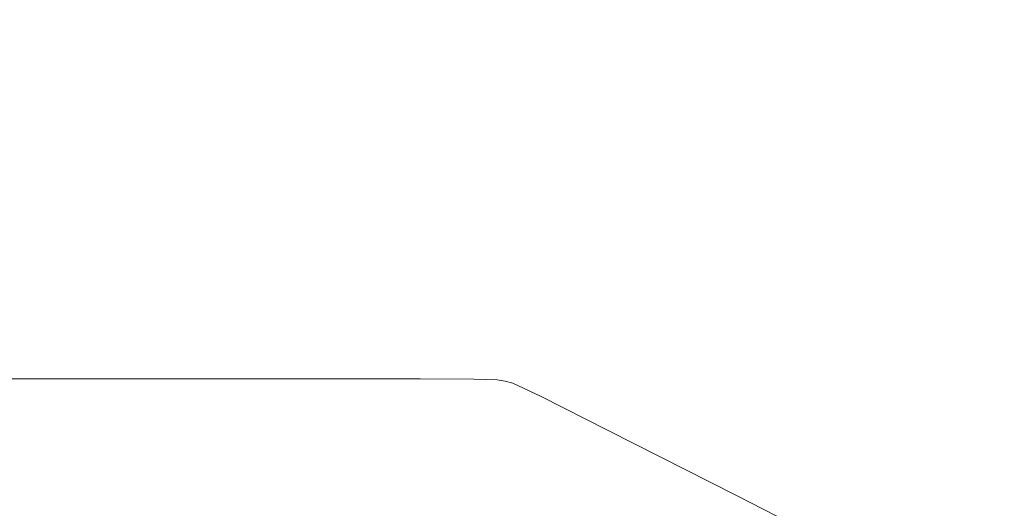
# Model space of a CAD drawing. Extents: x 48 to 1749, y -750 to 0.
# Drawn here: x 453 to 671, y -499 to -391 of the extents above; entities that cross this region are included whole.
import ezdxf

# ---------------------------------------------------------------- set-up
doc = ezdxf.new("R2010")
doc.units = 0
doc.header["$LTSCALE"] = 500
doc.header["$MEASUREMENT"] = 0
doc.layers.add('INTEGRA_CERAMIKA', color=7, linetype='Continuous')

msp = doc.modelspace()

# ---------------------------------------------------------------- linework, layer by layer
at = {"layer": 'INTEGRA_CERAMIKA', "lineweight": 0}
for points, invisible_edges in [([(538.24, -404.43, -508.21), (467.23, -381.96, -508.21), (538.24, -335.01, -508.21), (843.26, -362.6, -508.21)], 15), ([(565.54, -360.83, -349.62), (564.56, -389.91, -349.62), (570.63, -391.31, -349.62), (571.61, -361.85, -349.62)], 15), ([(538.24, -424.94, -508.21), (467.23, -432.11, -508.21), (538.24, -404.43, -508.21), (843.26, -362.6, -508.21)], 15), ([(538.36, -434.51, -508.21), (467.23, -446.81, -508.21), (538.24, -424.94, -508.21), (843.26, -362.6, -508.21)], 15), ([(542.1, -436.84, -508.21), (467.69, -453.74, -508.21), (538.36, -434.51, -508.21), (843.26, -362.6, -508.21)], 15), ([(561.55, -437, -508.21), (480.9, -454.38, -508.21), (542.1, -436.84, -508.21), (843.26, -362.6, -508.21)], 15), ([(582.63, -437, -508.21), (510.82, -454.38, -508.21), (561.55, -437, -508.21), (843.26, -362.6, -508.21)], 15), ([(592.78, -437, -508.21), (527.71, -454.38, -508.21), (582.63, -437, -508.21), (843.26, -362.6, -508.21)], 15), ([(616.65, -437, -508.21), (544.02, -454.38, -508.21), (592.78, -437, -508.21), (843.26, -362.6, -508.21)], 15), ([(570.63, -391.31, -349.62), (585.53, -394.96, -349.62), (586.49, -364.5, -349.62), (571.61, -361.85, -349.62)], 15), ([(649.65, -437.16, -508.21), (586.91, -454.38, -508.21), (616.65, -437, -508.21), (843.26, -362.6, -508.21)], 15), ([(687.07, -442.61, -508.21), (623.14, -455.05, -508.21), (649.65, -437.16, -508.21), (843.26, -362.6, -508.21)], 15), ([(585.53, -394.96, -349.62), (613.74, -401.93, -349.62), (614.62, -369.57, -349.62), (586.49, -364.5, -349.62)], 15), ([(339.87, -416.45, -508.21), (298.37, -398.81, -508.21), (339.87, -367.42, -508.21), (467.23, -381.96, -508.21)], 15), ([(614.62, -369.57, -349.62), (613.74, -401.93, -349.62), (659.72, -413.3, -349.62), (660.45, -377.84, -349.62)], 15), ([(660.45, -377.84, -349.62), (659.72, -413.3, -349.62), (714.62, -426.88, -349.62), (715.16, -387.72, -349.62)], 15), ([(373.27, -435.11, -508.21), (339.87, -416.45, -508.21), (467.23, -381.96, -508.21), (538.24, -404.43, -508.21)], 15), ([(439.56, -411.53, -349.62), (483.1, -411.53, -349.62), (480.56, -386.66, -349.62), (435.95, -386.42, -349.62)], 15), ([(483.1, -411.53, -349.62), (519.83, -412.13, -349.62), (518.92, -388.06, -349.62), (480.56, -386.66, -349.62)], 15), ([(518.92, -388.06, -349.62), (519.83, -412.13, -349.62), (542.65, -412.49, -349.62), (542.72, -388.89, -349.62)], 15), ([(542.72, -388.89, -349.62), (542.65, -412.49, -349.62), (555.01, -412.7, -349.62), (555.56, -389.33, -349.62)], 15), ([(555.01, -412.7, -349.62), (560.36, -412.85, -349.62), (561.07, -389.54, -349.62), (555.56, -389.33, -349.62)], 15), ([(560.36, -412.85, -349.62), (562.15, -413.02, -349.62), (562.87, -389.68, -349.62), (561.07, -389.54, -349.62)], 15), ([(562.87, -389.68, -349.62), (562.15, -413.02, -349.62), (563.83, -413.3, -349.62), (564.56, -389.91, -349.62)], 15), ([(564.56, -389.91, -349.62), (563.83, -413.3, -349.62), (569.89, -415.02, -349.62), (570.63, -391.31, -349.62)], 15), ([(569.89, -415.02, -349.62), (584.81, -419.49, -349.62), (585.53, -394.96, -349.62), (570.63, -391.31, -349.62)], 15), ([(584.81, -419.49, -349.62), (613.08, -428.05, -349.62), (613.74, -401.93, -349.62), (585.53, -394.96, -349.62)], 15), ([(613.74, -401.93, -349.62), (613.08, -428.05, -349.62), (659.17, -442, -349.62), (659.72, -413.3, -349.62)], 15), ([(467.23, -432.11, -508.21), (339.87, -452.05, -508.21), (373.27, -435.11, -508.21), (538.24, -404.43, -508.21)], 15), ([(484.63, -427.07, -349.62), (483.1, -411.53, -349.62), (439.56, -411.53, -349.62), (441.72, -427.18, -349.62)], 15), ([(520.38, -427.22, -349.62), (519.83, -412.13, -349.62), (483.1, -411.53, -349.62), (484.63, -427.07, -349.62)], 15), ([(542.65, -412.49, -349.62), (519.83, -412.13, -349.62), (520.38, -427.22, -349.62), (542.61, -427.31, -349.62)], 15), ([(555.01, -412.7, -349.62), (542.65, -412.49, -349.62), (542.61, -427.31, -349.62), (554.68, -427.38, -349.62)], 15), ([(559.93, -427.49, -349.62), (560.36, -412.85, -349.62), (555.01, -412.7, -349.62), (554.68, -427.38, -349.62)], 15), ([(561.71, -427.68, -349.62), (562.15, -413.02, -349.62), (560.36, -412.85, -349.62), (559.93, -427.49, -349.62)], 15), ([(563.83, -413.3, -349.62), (562.15, -413.02, -349.62), (561.71, -427.68, -349.62), (563.39, -428, -349.62)], 15), ([(569.89, -415.02, -349.62), (563.83, -413.3, -349.62), (563.39, -428, -349.62), (569.45, -429.9, -349.62)], 15), ([(659.72, -413.3, -349.62), (659.17, -442, -349.62), (714.21, -458.67, -349.62), (714.62, -426.88, -349.62)], 15), ([(584.38, -434.88, -349.62), (584.81, -419.49, -349.62), (569.89, -415.02, -349.62), (569.45, -429.9, -349.62)], 15), ([(612.68, -444.38, -349.62), (613.08, -428.05, -349.62), (584.81, -419.49, -349.62), (584.38, -434.88, -349.62)], 15), ([(373.27, -458.97, -508.21), (339.87, -459.04, -508.21), (467.23, -432.11, -508.21), (538.24, -424.94, -508.21)], 15), ([(467.23, -446.81, -508.21), (339.87, -472.67, -508.21), (373.27, -458.97, -508.21), (538.24, -424.94, -508.21)], 15), ([(485.39, -435.99, -349.62), (484.63, -427.07, -349.62), (441.72, -427.18, -349.62), (442.79, -436.12, -349.62)], 15), ([(520.65, -435.94, -349.62), (520.38, -427.22, -349.62), (484.63, -427.07, -349.62), (485.39, -435.99, -349.62)], 15), ([(542.61, -427.31, -349.62), (520.38, -427.22, -349.62), (520.65, -435.94, -349.62), (542.59, -435.91, -349.62)], 15), ([(554.68, -427.38, -349.62), (542.61, -427.31, -349.62), (542.59, -435.91, -349.62), (554.51, -435.93, -349.62)], 15), ([(559.71, -436.03, -349.62), (559.93, -427.49, -349.62), (554.68, -427.38, -349.62), (554.51, -435.93, -349.62)], 15), ([(561.5, -436.23, -349.62), (561.71, -427.68, -349.62), (559.93, -427.49, -349.62), (559.71, -436.03, -349.62)], 15), ([(563.39, -428, -349.62), (561.71, -427.68, -349.62), (561.5, -436.23, -349.62), (563.17, -436.56, -349.62)], 15), ([(569.45, -429.9, -349.62), (563.39, -428, -349.62), (563.17, -436.56, -349.62), (569.22, -438.58, -349.62)], 15), ([(659.17, -442, -349.62), (613.08, -428.05, -349.62), (612.68, -444.38, -349.62), (658.84, -459.89, -349.62)], 15), ([(584.16, -443.84, -349.62), (584.38, -434.88, -349.62), (569.45, -429.9, -349.62), (569.22, -438.58, -349.62)], 15), ([(339.87, -459.04, -508.21), (298.37, -462.9, -508.21), (339.87, -452.05, -508.21), (467.23, -432.11, -508.21)], 15), ([(373.36, -474.87, -508.21), (339.87, -479.43, -508.21), (467.23, -446.81, -508.21), (538.36, -434.51, -508.21)], 15), ([(467.69, -453.74, -508.21), (340.2, -484.67, -508.21), (373.36, -474.87, -508.21), (538.36, -434.51, -508.21)], 15), ([(612.48, -453.89, -349.62), (612.68, -444.38, -349.62), (584.38, -434.88, -349.62), (584.16, -443.84, -349.62)], 15), ([(376.63, -477.46, -508.21), (340.72, -485.38, -508.21), (467.69, -453.74, -508.21), (542.1, -436.84, -508.21)], 15), ([(480.9, -454.38, -508.21), (350.02, -485.82, -508.21), (376.63, -477.46, -508.21), (542.1, -436.84, -508.21)], 15), ([(407.23, -477.57, -508.21), (363.14, -485.82, -508.21), (480.9, -454.38, -508.21), (561.55, -437, -508.21)], 15), ([(510.82, -454.38, -508.21), (388.83, -485.82, -508.21), (407.23, -477.57, -508.21), (561.55, -437, -508.21)], 15), ([(440.53, -477.57, -508.21), (403.1, -485.82, -508.21), (510.82, -454.38, -508.21), (582.63, -437, -508.21)], 15), ([(527.71, -454.38, -508.21), (415.6, -485.82, -508.21), (440.53, -477.57, -508.21), (582.63, -437, -508.21)], 15), ([(451.82, -477.57, -508.21), (418.59, -485.82, -508.21), (527.71, -454.38, -508.21), (592.78, -437, -508.21)], 15), ([(544.02, -454.38, -508.21), (431.46, -485.82, -508.21), (451.82, -477.57, -508.21), (592.78, -437, -508.21)], 15), ([(443.11, -441.12, -349.62), (485.65, -441.02, -349.62), (485.39, -435.99, -349.62), (442.79, -436.12, -349.62)], 15), ([(495.26, -477.57, -508.21), (449.11, -485.82, -508.21), (544.02, -454.38, -508.21), (616.65, -437, -508.21)], 15), ([(485.65, -441.02, -349.62), (520.74, -440.94, -349.62), (520.65, -435.94, -349.62), (485.39, -435.99, -349.62)], 15), ([(586.91, -454.38, -508.21), (494.99, -485.82, -508.21), (495.26, -477.57, -508.21), (616.65, -437, -508.21)], 15), ([(552.91, -477.69, -508.21), (518.8, -485.82, -508.21), (586.91, -454.38, -508.21), (649.65, -437.16, -508.21)], 15), ([(520.65, -435.94, -349.62), (520.74, -440.94, -349.62), (542.58, -440.9, -349.62), (542.59, -435.91, -349.62)], 15), ([(542.59, -435.91, -349.62), (542.58, -440.9, -349.62), (554.45, -440.91, -349.62), (554.51, -435.93, -349.62)], 15), ([(623.14, -455.05, -508.21), (547.46, -486.29, -508.21), (552.91, -477.69, -508.21), (649.65, -437.16, -508.21)], 15), ([(554.45, -440.91, -349.62), (559.64, -441, -349.62), (559.71, -436.03, -349.62), (554.51, -435.93, -349.62)], 15), ([(559.64, -441, -349.62), (561.42, -441.21, -349.62), (561.5, -436.23, -349.62), (559.71, -436.03, -349.62)], 15), ([(561.5, -436.23, -349.62), (561.42, -441.21, -349.62), (563.09, -441.55, -349.62), (563.17, -436.56, -349.62)], 15), ([(563.17, -436.56, -349.62), (563.09, -441.55, -349.62), (569.15, -443.65, -349.62), (569.22, -438.58, -349.62)], 15), ([(569.15, -443.65, -349.62), (584.09, -449.1, -349.62), (584.16, -443.84, -349.62), (569.22, -438.58, -349.62)], 15), ([(443.03, -444.95, -349.62), (485.65, -444.9, -349.62), (485.65, -441.02, -349.62), (443.11, -441.12, -349.62)], 15), ([(485.65, -444.9, -349.62), (520.74, -444.86, -349.62), (520.74, -440.94, -349.62), (485.65, -441.02, -349.62)], 15), ([(520.74, -440.94, -349.62), (520.74, -444.86, -349.62), (542.58, -444.84, -349.62), (542.58, -440.9, -349.62)], 15), ([(542.58, -440.9, -349.62), (542.58, -444.84, -349.62), (554.45, -444.86, -349.62), (554.45, -440.91, -349.62)], 15), ([(554.45, -444.86, -349.62), (559.64, -444.96, -349.62), (559.64, -441, -349.62), (554.45, -440.91, -349.62)], 15), ([(559.64, -444.96, -349.62), (561.42, -445.18, -349.62), (561.42, -441.21, -349.62), (559.64, -441, -349.62)], 15), ([(561.42, -441.21, -349.62), (561.42, -445.18, -349.62), (563.09, -445.54, -349.62), (563.09, -441.55, -349.62)], 15), ([(563.09, -441.55, -349.62), (563.09, -445.54, -349.62), (569.15, -447.72, -349.62), (569.15, -443.65, -349.62)], 15), ([(598.87, -482.53, -508.21), (562.84, -487.05, -508.21), (623.14, -455.05, -508.21), (687.07, -442.61, -508.21)], 15), ([(569.15, -447.72, -349.62), (584.09, -453.39, -349.62), (584.09, -449.1, -349.62), (569.15, -443.65, -349.62)], 15), ([(584.09, -449.1, -349.62), (612.41, -459.52, -349.62), (612.48, -453.89, -349.62), (584.16, -443.84, -349.62)], 15), ([(695.41, -474.3, -508.21), (615.48, -500.93, -508.21), (598.87, -482.53, -508.21), (687.07, -442.61, -508.21)], 15), ([(714.21, -458.67, -349.62), (659.17, -442, -349.62), (658.84, -459.89, -349.62), (713.96, -478.4, -349.62)], 15), ([(485.65, -450.34, -349.62), (485.65, -444.9, -349.62), (443.03, -444.95, -349.62), (442.9, -450.36, -349.62)], 15), ([(520.74, -450.33, -349.62), (520.74, -444.86, -349.62), (485.65, -444.9, -349.62), (485.65, -450.34, -349.62)], 15), ([(542.58, -444.84, -349.62), (520.74, -444.86, -349.62), (520.74, -450.33, -349.62), (542.58, -450.32, -349.62)], 15), ([(554.45, -444.86, -349.62), (542.58, -444.84, -349.62), (542.58, -450.32, -349.62), (554.45, -450.35, -349.62)], 15), ([(559.64, -450.46, -349.62), (559.64, -444.96, -349.62), (554.45, -444.86, -349.62), (554.45, -450.35, -349.62)], 15), ([(561.42, -450.69, -349.62), (561.42, -445.18, -349.62), (559.64, -444.96, -349.62), (559.64, -450.46, -349.62)], 15), ([(563.09, -445.54, -349.62), (561.42, -445.18, -349.62), (561.42, -450.69, -349.62), (563.09, -451.08, -349.62)], 15), ([(569.15, -447.72, -349.62), (563.09, -445.54, -349.62), (563.09, -451.08, -349.62), (569.15, -453.4, -349.62)], 15), ([(658.84, -459.89, -349.62), (612.68, -444.38, -349.62), (612.48, -453.89, -349.62), (658.68, -470.28, -349.62)], 15), ([(339.87, -479.43, -508.21), (298.37, -486.13, -508.21), (339.87, -472.67, -508.21), (467.23, -446.81, -508.21)], 15), ([(584.09, -459.44, -349.62), (584.09, -453.39, -349.62), (569.15, -447.72, -349.62), (569.15, -453.4, -349.62)], 15), ([(485.62, -456.49, -349.4), (485.65, -450.34, -349.62), (442.9, -450.36, -349.62), (442.72, -456.5, -349.4)], 15), ([(520.71, -456.49, -349.4), (520.74, -450.33, -349.62), (485.65, -450.34, -349.62), (485.62, -456.49, -349.4)], 15), ([(542.58, -450.32, -349.62), (520.74, -450.33, -349.62), (520.71, -456.49, -349.4), (542.55, -456.48, -349.4)], 15), ([(554.45, -450.35, -349.62), (542.58, -450.32, -349.62), (542.55, -456.48, -349.4), (554.42, -456.52, -349.4)], 15), ([(559.6, -456.65, -349.4), (559.64, -450.46, -349.62), (554.45, -450.35, -349.62), (554.42, -456.52, -349.4)], 15), ([(561.39, -456.89, -349.4), (561.42, -450.69, -349.62), (559.64, -450.46, -349.62), (559.6, -456.65, -349.4)], 15), ([(584.09, -453.39, -349.62), (612.41, -464.24, -349.62), (612.41, -459.52, -349.62), (584.09, -449.1, -349.62)], 15), ([(563.09, -451.08, -349.62), (561.42, -450.69, -349.62), (561.39, -456.89, -349.4), (563.06, -457.3, -349.4)], 15), ([(569.15, -453.4, -349.62), (563.09, -451.08, -349.62), (563.06, -457.3, -349.4), (569.11, -459.8, -349.4)], 15), ([(340.72, -485.38, -508.21), (298.97, -495.43, -508.21), (340.2, -484.67, -508.21), (467.69, -453.74, -508.21)], 15), ([(363.14, -485.82, -508.21), (314.98, -496.23, -508.21), (350.02, -485.82, -508.21), (480.9, -454.38, -508.21)], 15), ([(403.1, -485.82, -508.21), (357.93, -496.23, -508.21), (388.83, -485.82, -508.21), (510.82, -454.38, -508.21)], 15), ([(418.59, -485.82, -508.21), (379.48, -496.23, -508.21), (415.6, -485.82, -508.21), (527.71, -454.38, -508.21)], 15), ([(449.11, -485.82, -508.21), (404.33, -496.23, -508.21), (431.46, -485.82, -508.21), (544.02, -454.38, -508.21)], 15), ([(518.8, -485.82, -508.21), (484.66, -496.23, -508.21), (494.99, -485.82, -508.21), (586.91, -454.38, -508.21)], 15), ([(584.06, -466.29, -349.4), (584.09, -459.44, -349.62), (569.15, -453.4, -349.62), (569.11, -459.8, -349.4)], 15), ([(612.41, -471, -349.62), (612.41, -464.24, -349.62), (584.09, -453.39, -349.62), (584.09, -459.44, -349.62)], 15), ([(612.48, -453.89, -349.62), (612.41, -459.52, -349.62), (658.62, -476.52, -349.62), (658.68, -470.28, -349.62)], 15), ([(442.5, -462.49, -348.74), (485.54, -462.49, -348.74), (485.62, -456.49, -349.4), (442.72, -456.5, -349.4)], 15), ([(485.54, -462.49, -348.74), (520.62, -462.49, -348.74), (520.71, -456.49, -349.4), (485.62, -456.49, -349.4)], 15), ([(520.71, -456.49, -349.4), (520.62, -462.49, -348.74), (542.44, -462.49, -348.74), (542.55, -456.48, -349.4)], 15), ([(562.84, -487.05, -508.21), (535.78, -497.08, -508.21), (547.46, -486.29, -508.21), (623.14, -455.05, -508.21)], 15), ([(542.55, -456.48, -349.4), (542.44, -462.49, -348.74), (554.31, -462.53, -348.74), (554.42, -456.52, -349.4)], 15), ([(554.31, -462.53, -348.74), (559.49, -462.66, -348.74), (559.6, -456.65, -349.4), (554.42, -456.52, -349.4)], 15), ([(559.49, -462.66, -348.74), (561.27, -462.92, -348.74), (561.39, -456.89, -349.4), (559.6, -456.65, -349.4)], 15), ([(561.39, -456.89, -349.4), (561.27, -462.92, -348.74), (562.95, -463.36, -348.74), (563.06, -457.3, -349.4)], 15), ([(563.06, -457.3, -349.4), (562.95, -463.36, -348.74), (569, -466.03, -348.74), (569.11, -459.8, -349.4)], 15), ([(569, -466.03, -348.74), (583.95, -472.97, -348.74), (584.06, -466.29, -349.4), (569.11, -459.8, -349.4)], 15), ([(612.38, -478.7, -349.4), (612.41, -471, -349.62), (584.09, -459.44, -349.62), (584.06, -466.29, -349.4)], 15), ([(612.41, -459.52, -349.62), (612.41, -464.24, -349.62), (658.62, -481.93, -349.62), (658.62, -476.52, -349.62)], 15), ([(713.96, -478.4, -349.62), (658.84, -459.89, -349.62), (658.68, -470.28, -349.62), (713.84, -489.86, -349.62)], 15), ([(442.25, -467.47, -347.42), (485.39, -467.47, -347.42), (485.54, -462.49, -348.74), (442.5, -462.49, -348.74)], 15), ([(485.39, -467.47, -347.42), (520.42, -467.47, -347.42), (520.62, -462.49, -348.74), (485.54, -462.49, -348.74)], 15), ([(520.62, -462.49, -348.74), (520.42, -467.47, -347.42), (542.23, -467.47, -347.42), (542.44, -462.49, -348.74)], 15), ([(542.44, -462.49, -348.74), (542.23, -467.47, -347.42), (554.08, -467.51, -347.42), (554.31, -462.53, -348.74)], 15), ([(554.08, -467.51, -347.42), (559.26, -467.65, -347.42), (559.49, -462.66, -348.74), (554.31, -462.53, -348.74)], 15), ([(559.26, -467.65, -347.42), (561.05, -467.93, -347.42), (561.27, -462.92, -348.74), (559.49, -462.66, -348.74)], 15), ([(561.27, -462.92, -348.74), (561.05, -467.93, -347.42), (562.72, -468.39, -347.42), (562.95, -463.36, -348.74)], 15), ([(562.95, -463.36, -348.74), (562.72, -468.39, -347.42), (568.78, -471.2, -347.42), (569, -466.03, -348.74)], 15), ([(658.62, -481.93, -349.62), (612.41, -464.24, -349.62), (612.41, -471, -349.62), (658.62, -489.85, -349.62)], 15), ([(485.13, -470.57, -345.21), (485.39, -467.47, -347.42), (442.25, -467.47, -347.42), (441.97, -470.57, -345.21)], 15), ([(520.1, -470.57, -345.21), (520.42, -467.47, -347.42), (485.39, -467.47, -347.42), (485.13, -470.57, -345.21)], 15), ([(542.23, -467.47, -347.42), (520.42, -467.47, -347.42), (520.1, -470.57, -345.21), (541.87, -470.57, -345.21)], 15), ([(554.08, -467.51, -347.42), (542.23, -467.47, -347.42), (541.87, -470.57, -345.21), (553.71, -470.62, -345.21)], 15), ([(558.89, -470.76, -345.21), (559.26, -467.65, -347.42), (554.08, -467.51, -347.42), (553.71, -470.62, -345.21)], 15), ([(560.67, -471.05, -345.21), (561.05, -467.93, -347.42), (559.26, -467.65, -347.42), (558.89, -470.76, -345.21)], 15), ([(562.72, -468.39, -347.42), (561.05, -467.93, -347.42), (560.67, -471.05, -345.21), (562.35, -471.53, -345.21)], 15), ([(568.78, -471.2, -347.42), (583.75, -478.51, -347.42), (583.95, -472.97, -348.74), (569, -466.03, -348.74)], 15), ([(583.95, -472.97, -348.74), (612.29, -486.23, -348.74), (612.38, -478.7, -349.4), (584.06, -466.29, -349.4)], 15), ([(568.78, -471.2, -347.42), (562.72, -468.39, -347.42), (562.35, -471.53, -345.21), (568.42, -474.42, -345.21)], 15), ([(441.27, -473.12, -338.04), (484.28, -473.12, -338.04), (484.76, -472.3, -342.1), (441.65, -472.3, -342.1)], 15), ([(484.76, -472.3, -342.1), (485.13, -470.57, -345.21), (441.97, -470.57, -345.21), (441.65, -472.3, -342.1)], 13), ([(484.28, -473.12, -338.04), (519.06, -473.12, -338.04), (519.65, -472.3, -342.1), (484.76, -472.3, -342.1)], 15), ([(519.65, -472.3, -342.1), (520.1, -470.57, -345.21), (485.13, -470.57, -345.21), (484.76, -472.3, -342.1)], 13), ([(519.65, -472.3, -342.1), (519.06, -473.12, -338.04), (540.72, -473.12, -338.04), (541.37, -472.3, -342.1)], 15), ([(541.87, -470.57, -345.21), (520.1, -470.57, -345.21), (519.65, -472.3, -342.1), (541.37, -472.3, -342.1)], 14), ([(541.37, -472.3, -342.1), (540.72, -473.12, -338.04), (552.5, -473.17, -338.04), (553.18, -472.34, -342.1)], 15), ([(553.71, -470.62, -345.21), (541.87, -470.57, -345.21), (541.37, -472.3, -342.1), (553.18, -472.34, -342.1)], 14), ([(558.35, -472.49, -342.1), (558.89, -470.76, -345.21), (553.71, -470.62, -345.21), (553.18, -472.34, -342.1)], 13), ([(560.14, -472.78, -342.1), (560.67, -471.05, -345.21), (558.89, -470.76, -345.21), (558.35, -472.49, -342.1)], 13), ([(562.35, -471.53, -345.21), (560.67, -471.05, -345.21), (560.14, -472.78, -342.1), (561.82, -473.27, -342.1)], 14), ([(568.42, -474.42, -345.21), (562.35, -471.53, -345.21), (561.82, -473.27, -342.1), (567.9, -476.21, -342.1)], 14), ([(583.4, -481.97, -345.21), (583.75, -478.51, -347.42), (568.78, -471.2, -347.42), (568.42, -474.42, -345.21)], 15), ([(658.62, -489.85, -349.62), (612.41, -471, -349.62), (612.38, -478.7, -349.4), (658.6, -498.94, -349.4)], 15), ([(658.68, -470.28, -349.62), (658.62, -476.52, -349.62), (713.8, -496.82, -349.62), (713.84, -489.86, -349.62)], 15), ([(481.7, -474.95, -316.26), (482.97, -474.05, -326.98), (440.27, -474.05, -326.98), (439.3, -474.95, -316.26)], 15), ([(482.97, -474.05, -326.98), (483.68, -473.55, -333.01), (440.81, -473.55, -333.01), (440.27, -474.05, -326.98)], 15), ([(440.81, -473.55, -333.01), (483.68, -473.55, -333.01), (484.28, -473.12, -338.04), (441.27, -473.12, -338.04)], 15), ([(515.9, -474.95, -316.26), (517.46, -474.05, -326.98), (482.97, -474.05, -326.98), (481.7, -474.95, -316.26)], 15), ([(517.46, -474.05, -326.98), (518.33, -473.55, -333.01), (483.68, -473.55, -333.01), (482.97, -474.05, -326.98)], 15), ([(483.68, -473.55, -333.01), (518.33, -473.55, -333.01), (519.06, -473.12, -338.04), (484.28, -473.12, -338.04)], 15), ([(538.94, -474.05, -326.98), (517.46, -474.05, -326.98), (515.9, -474.95, -316.26), (537.21, -474.95, -316.26)], 15), ([(539.91, -473.55, -333.01), (518.33, -473.55, -333.01), (517.46, -474.05, -326.98), (538.94, -474.05, -326.98)], 15), ([(519.06, -473.12, -338.04), (518.33, -473.55, -333.01), (539.91, -473.55, -333.01), (540.72, -473.12, -338.04)], 15), ([(550.63, -474.1, -326.98), (538.94, -474.05, -326.98), (537.21, -474.95, -316.26), (548.83, -475, -316.26)], 15), ([(551.65, -473.59, -333.01), (539.91, -473.55, -333.01), (538.94, -474.05, -326.98), (550.63, -474.1, -326.98)], 15), ([(540.72, -473.12, -338.04), (539.91, -473.55, -333.01), (551.65, -473.59, -333.01), (552.5, -473.17, -338.04)], 15), ([(553.94, -475.15, -316.26), (555.77, -474.25, -326.98), (550.63, -474.1, -326.98), (548.83, -475, -316.26)], 15), ([(555.77, -474.25, -326.98), (556.8, -473.74, -333.01), (551.65, -473.59, -333.01), (550.63, -474.1, -326.98)], 15), ([(551.65, -473.59, -333.01), (556.8, -473.74, -333.01), (557.66, -473.32, -338.04), (552.5, -473.17, -338.04)], 15), ([(552.5, -473.17, -338.04), (557.66, -473.32, -338.04), (558.35, -472.49, -342.1), (553.18, -472.34, -342.1)], 15), ([(555.75, -475.44, -316.26), (557.57, -474.54, -326.98), (555.77, -474.25, -326.98), (553.94, -475.15, -316.26)], 15), ([(557.57, -474.54, -326.98), (558.6, -474.03, -333.01), (556.8, -473.74, -333.01), (555.77, -474.25, -326.98)], 15), ([(556.8, -473.74, -333.01), (558.6, -474.03, -333.01), (559.45, -473.61, -338.04), (557.66, -473.32, -338.04)], 15), ([(560.28, -474.52, -333.01), (558.6, -474.03, -333.01), (557.57, -474.54, -326.98), (559.26, -475.03, -326.98)], 15), ([(557.66, -473.32, -338.04), (559.45, -473.61, -338.04), (560.14, -472.78, -342.1), (558.35, -472.49, -342.1)], 15), ([(559.45, -473.61, -338.04), (558.6, -474.03, -333.01), (560.28, -474.52, -333.01), (561.13, -474.1, -338.04)], 15), ([(560.14, -472.78, -342.1), (559.45, -473.61, -338.04), (561.13, -474.1, -338.04), (561.82, -473.27, -342.1)], 15), ([(561.13, -474.1, -338.04), (560.28, -474.52, -333.01), (566.4, -477.49, -333.01), (567.23, -477.06, -338.04)], 15), ([(561.82, -473.27, -342.1), (561.13, -474.1, -338.04), (567.23, -477.06, -338.04), (567.9, -476.21, -342.1)], 15), ([(582.91, -483.87, -342.1), (583.4, -481.97, -345.21), (568.42, -474.42, -345.21), (567.9, -476.21, -342.1)], 13), ([(583.75, -478.51, -347.42), (612.11, -492.49, -347.42), (612.29, -486.23, -348.74), (583.95, -472.97, -348.74)], 15), ([(675.35, -521.45, -508.21), (627.22, -521.94, -508.21), (615.48, -500.93, -508.21), (695.41, -474.3, -508.21)], 15), ([(434.76, -479.17, -266.02), (475.74, -479.17, -266.02), (479.43, -476.55, -297.17), (437.57, -476.55, -297.17)], 15), ([(437.57, -476.55, -297.17), (479.43, -476.55, -297.17), (481.7, -474.95, -316.26), (439.3, -474.95, -316.26)], 15), ([(475.74, -479.17, -266.02), (508.6, -479.17, -266.02), (513.13, -476.55, -297.17), (479.43, -476.55, -297.17)], 15), ([(479.43, -476.55, -297.17), (513.13, -476.55, -297.17), (515.9, -474.95, -316.26), (481.7, -474.95, -316.26)], 15), ([(513.13, -476.55, -297.17), (508.6, -479.17, -266.02), (529.12, -479.17, -266.02), (534.14, -476.55, -297.17)], 15), ([(515.9, -474.95, -316.26), (513.13, -476.55, -297.17), (534.14, -476.55, -297.17), (537.21, -474.95, -316.26)], 15), ([(534.14, -476.55, -297.17), (529.12, -479.17, -266.02), (540.35, -479.22, -266.02), (545.61, -476.6, -297.17)], 15), ([(537.21, -474.95, -316.26), (534.14, -476.55, -297.17), (545.61, -476.6, -297.17), (548.83, -475, -316.26)], 15), ([(540.35, -479.22, -266.02), (545.36, -479.37, -266.02), (550.68, -476.75, -297.17), (545.61, -476.6, -297.17)], 15), ([(545.61, -476.6, -297.17), (550.68, -476.75, -297.17), (553.94, -475.15, -316.26), (548.83, -475, -316.26)], 15), ([(550.68, -476.75, -297.17), (552.5, -477.05, -297.17), (555.75, -475.44, -316.26), (553.94, -475.15, -316.26)], 15), ([(555.75, -475.44, -316.26), (552.5, -477.05, -297.17), (554.21, -477.55, -297.17), (557.45, -475.94, -316.26)], 15), ([(557.45, -475.94, -316.26), (554.21, -477.55, -297.17), (560.46, -480.56, -297.17), (563.62, -478.93, -316.26)], 15), ([(559.26, -475.03, -326.98), (557.57, -474.54, -326.98), (555.75, -475.44, -316.26), (557.45, -475.94, -316.26)], 15), ([(565.4, -478.01, -326.98), (559.26, -475.03, -326.98), (557.45, -475.94, -316.26), (563.62, -478.93, -316.26)], 15), ([(566.4, -477.49, -333.01), (560.28, -474.52, -333.01), (559.26, -475.03, -326.98), (565.4, -478.01, -326.98)], 15), ([(567.23, -477.06, -338.04), (582.28, -484.78, -338.04), (582.91, -483.87, -342.1), (567.9, -476.21, -342.1)], 15), ([(658.62, -476.52, -349.62), (658.62, -481.93, -349.62), (713.8, -503.06, -349.62), (713.8, -496.82, -349.62)], 15), ([(375.73, -510.66, -508.2), (449.11, -485.82, -508.21), (495.26, -477.57, -508.21), (412.98, -507.53, -508.2)], 15), ([(495.26, -477.57, -508.21), (494.99, -485.82, -508.21), (433.97, -510.66, -508.2), (412.98, -507.53, -508.2)], 15), ([(476.32, -510.66, -508.2), (518.8, -485.82, -508.21), (552.91, -477.69, -508.21), (497.96, -507.62, -508.2)], 15), ([(552.91, -477.69, -508.21), (547.46, -486.29, -508.21), (503.89, -511.04, -508.2), (497.96, -507.62, -508.2)], 15), ([(545.36, -479.37, -266.02), (547.2, -479.67, -266.02), (552.5, -477.05, -297.17), (550.68, -476.75, -297.17)], 15), ([(552.5, -477.05, -297.17), (547.2, -479.67, -266.02), (548.94, -480.17, -266.02), (554.21, -477.55, -297.17)], 15), ([(554.21, -477.55, -297.17), (548.94, -480.17, -266.02), (555.29, -483.23, -266.02), (560.46, -480.56, -297.17)], 15), ([(578.86, -486.71, -316.26), (580.54, -485.76, -326.98), (565.4, -478.01, -326.98), (563.62, -478.93, -316.26)], 15), ([(580.54, -485.76, -326.98), (581.49, -485.22, -333.01), (566.4, -477.49, -333.01), (565.4, -478.01, -326.98)], 15), ([(566.4, -477.49, -333.01), (581.49, -485.22, -333.01), (582.28, -484.78, -338.04), (567.23, -477.06, -338.04)], 15), ([(611.8, -496.38, -345.21), (612.11, -492.49, -347.42), (583.75, -478.51, -347.42), (583.4, -481.97, -345.21)], 15), ([(612.38, -478.7, -349.4), (612.29, -486.23, -348.74), (658.52, -507.86, -348.74), (658.6, -498.94, -349.4)], 15), ([(470.19, -483.1, -219.13), (475.74, -479.17, -266.02), (434.76, -479.17, -266.02), (430.52, -483.1, -219.13)], 15), ([(501.79, -483.1, -219.13), (508.6, -479.17, -266.02), (475.74, -479.17, -266.02), (470.19, -483.1, -219.13)], 15), ([(529.12, -479.17, -266.02), (508.6, -479.17, -266.02), (501.79, -483.1, -219.13), (521.57, -483.1, -219.13)], 15), ([(540.35, -479.22, -266.02), (529.12, -479.17, -266.02), (521.57, -483.1, -219.13), (532.44, -483.16, -219.13)], 15), ([(537.35, -483.31, -219.13), (545.36, -479.37, -266.02), (540.35, -479.22, -266.02), (532.44, -483.16, -219.13)], 15), ([(539.23, -483.62, -219.13), (547.2, -479.67, -266.02), (545.36, -479.37, -266.02), (537.35, -483.31, -219.13)], 15), ([(548.94, -480.17, -266.02), (547.2, -479.67, -266.02), (539.23, -483.62, -219.13), (541, -484.13, -219.13)], 15), ([(555.29, -483.23, -266.02), (548.94, -480.17, -266.02), (541, -484.13, -219.13), (547.52, -487.24, -219.13)], 15), ([(555.29, -483.23, -266.02), (570.99, -491.18, -266.02), (575.87, -488.41, -297.17), (560.46, -480.56, -297.17)], 15), ([(560.46, -480.56, -297.17), (575.87, -488.41, -297.17), (578.86, -486.71, -316.26), (563.62, -478.93, -316.26)], 15), ([(463.66, -487.73, -164.04), (470.19, -483.1, -219.13), (430.52, -483.1, -219.13), (425.54, -487.73, -164.04)], 15), ([(493.79, -487.73, -164.04), (501.79, -483.1, -219.13), (470.19, -483.1, -219.13), (463.66, -487.73, -164.04)], 15), ([(521.57, -483.1, -219.13), (501.79, -483.1, -219.13), (493.79, -487.73, -164.04), (512.69, -487.73, -164.04)], 15), ([(532.44, -483.16, -219.13), (521.57, -483.1, -219.13), (512.69, -487.73, -164.04), (523.15, -487.78, -164.04)], 15), ([(527.94, -487.94, -164.04), (537.35, -483.31, -219.13), (532.44, -483.16, -219.13), (523.15, -487.78, -164.04)], 15), ([(524.2, -512.2, -508.2), (562.84, -487.05, -508.21), (598.87, -482.53, -508.21), (546.13, -512.39, -508.2)], 15), ([(598.87, -482.53, -508.21), (615.48, -500.93, -508.21), (567.48, -523.92, -508.2), (546.13, -512.39, -508.2)], 15), ([(611.37, -498.52, -342.1), (611.8, -496.38, -345.21), (583.4, -481.97, -345.21), (582.91, -483.87, -342.1)], 13), ([(713.8, -503.06, -349.62), (658.62, -481.93, -349.62), (658.62, -489.85, -349.62), (713.8, -512.36, -349.62)], 15), ([(529.86, -488.25, -164.04), (539.23, -483.62, -219.13), (537.35, -483.31, -219.13), (527.94, -487.94, -164.04)], 15), ([(541, -484.13, -219.13), (539.23, -483.62, -219.13), (529.86, -488.25, -164.04), (531.67, -488.78, -164.04)], 15), ([(547.52, -487.24, -219.13), (541, -484.13, -219.13), (531.67, -488.78, -164.04), (538.39, -491.96, -164.04)], 15), ([(563.64, -495.35, -219.13), (570.99, -491.18, -266.02), (555.29, -483.23, -266.02), (547.52, -487.24, -219.13)], 15), ([(609.26, -500.58, -326.98), (610.1, -500, -333.01), (581.49, -485.22, -333.01), (580.54, -485.76, -326.98)], 15), ([(581.49, -485.22, -333.01), (610.1, -500, -333.01), (610.8, -499.52, -338.04), (582.28, -484.78, -338.04)], 15), ([(582.28, -484.78, -338.04), (610.8, -499.52, -338.04), (611.37, -498.52, -342.1), (582.91, -483.87, -342.1)], 15), ([(494.99, -485.82, -508.21), (484.66, -496.23, -508.21), (450.98, -513.78, -508.2), (433.97, -510.66, -508.2)], 15), ([(450.98, -513.78, -508.2), (484.66, -496.23, -508.21), (518.8, -485.82, -508.21), (476.32, -510.66, -508.2)], 15), ([(547.46, -486.29, -508.21), (535.78, -497.08, -508.21), (508.01, -514.64, -508.2), (503.89, -511.04, -508.2)], 15), ([(508.01, -514.64, -508.2), (535.78, -497.08, -508.21), (562.84, -487.05, -508.21), (524.2, -512.2, -508.2)], 15), ([(555.01, -500.25, -164.04), (563.64, -495.35, -219.13), (547.52, -487.24, -219.13), (538.39, -491.96, -164.04)], 15), ([(575.87, -488.41, -297.17), (605.1, -503.41, -297.17), (607.76, -501.6, -316.26), (578.86, -486.71, -316.26)], 15), ([(607.76, -501.6, -316.26), (609.26, -500.58, -326.98), (580.54, -485.76, -326.98), (578.86, -486.71, -316.26)], 15), ([(612.29, -486.23, -348.74), (612.11, -492.49, -347.42), (658.38, -515.3, -347.42), (658.52, -507.86, -348.74)], 15), ([(420.5, -492.41, -108.26), (457.05, -492.41, -108.26), (463.66, -487.73, -164.04), (425.54, -487.73, -164.04)], 15), ([(457.05, -492.41, -108.26), (485.69, -492.41, -108.26), (493.79, -487.73, -164.04), (463.66, -487.73, -164.04)], 15), ([(493.79, -487.73, -164.04), (485.69, -492.41, -108.26), (503.71, -492.41, -108.26), (512.69, -487.73, -164.04)], 15), ([(512.69, -487.73, -164.04), (503.71, -492.41, -108.26), (513.74, -492.46, -108.26), (523.15, -487.78, -164.04)], 15), ([(513.74, -492.46, -108.26), (518.42, -492.63, -108.26), (527.94, -487.94, -164.04), (523.15, -487.78, -164.04)], 15), ([(518.42, -492.63, -108.26), (520.37, -492.95, -108.26), (529.86, -488.25, -164.04), (527.94, -487.94, -164.04)], 15), ([(529.86, -488.25, -164.04), (520.37, -492.95, -108.26), (522.23, -493.48, -108.26), (531.67, -488.78, -164.04)], 15), ([(531.67, -488.78, -164.04), (522.23, -493.48, -108.26), (529.14, -496.73, -108.26), (538.39, -491.96, -164.04)], 15), ([(570.99, -491.18, -266.02), (600.76, -506.38, -266.02), (605.1, -503.41, -297.17), (575.87, -488.41, -297.17)], 15), ([(594.22, -510.84, -219.13), (600.76, -506.38, -266.02), (570.99, -491.18, -266.02), (563.64, -495.35, -219.13)], 15), ([(713.8, -512.36, -349.62), (658.62, -489.85, -349.62), (658.6, -498.94, -349.4), (713.78, -523.11, -349.4)], 15), ([(416.08, -496.52, -59.33), (451.26, -496.52, -59.33), (457.05, -492.41, -108.26), (420.5, -492.41, -108.26)], 15), ([(451.26, -496.52, -59.33), (478.59, -496.52, -59.33), (485.69, -492.41, -108.26), (457.05, -492.41, -108.26)], 15), ([(485.69, -492.41, -108.26), (478.59, -496.52, -59.33), (495.83, -496.52, -59.33), (503.71, -492.41, -108.26)], 15), ([(503.71, -492.41, -108.26), (495.83, -496.52, -59.33), (505.49, -496.57, -59.33), (513.74, -492.46, -108.26)], 15), ([(505.49, -496.57, -59.33), (510.06, -496.74, -59.33), (518.42, -492.63, -108.26), (513.74, -492.46, -108.26)], 15), ([(510.06, -496.74, -59.33), (512.04, -497.06, -59.33), (520.37, -492.95, -108.26), (518.42, -492.63, -108.26)], 15), ([(520.37, -492.95, -108.26), (512.04, -497.06, -59.33), (513.94, -497.61, -59.33), (522.23, -493.48, -108.26)], 15), ([(522.23, -493.48, -108.26), (513.94, -497.61, -59.33), (521.03, -500.92, -59.33), (529.14, -496.73, -108.26)], 15), ([(529.14, -496.73, -108.26), (546.27, -505.21, -108.26), (555.01, -500.25, -164.04), (538.39, -491.96, -164.04)], 15), ([(658.38, -515.3, -347.42), (612.11, -492.49, -347.42), (611.8, -496.38, -345.21), (658.13, -519.91, -345.21)], 15), ([(586.54, -516.09, -164.04), (594.22, -510.84, -219.13), (563.64, -495.35, -219.13), (555.01, -500.25, -164.04)], 15), ([(473.57, -499.42, -24.77), (478.59, -496.52, -59.33), (451.26, -496.52, -59.33), (447.16, -499.42, -24.77)], 15), ([(495.83, -496.52, -59.33), (478.59, -496.52, -59.33), (473.57, -499.42, -24.77), (490.26, -499.42, -24.77)], 15), ([(505.49, -496.57, -59.33), (495.83, -496.52, -59.33), (490.26, -499.42, -24.77), (499.66, -499.48, -24.77)], 15), ([(504.16, -499.64, -24.77), (510.06, -496.74, -59.33), (505.49, -496.57, -59.33), (499.66, -499.48, -24.77)], 15), ([(506.17, -499.97, -24.77), (512.04, -497.06, -59.33), (510.06, -496.74, -59.33), (504.16, -499.64, -24.77)], 15), ([(513.94, -497.61, -59.33), (512.04, -497.06, -59.33), (506.17, -499.97, -24.77), (508.09, -500.53, -24.77)], 15), ([(521.03, -500.92, -59.33), (513.94, -497.61, -59.33), (508.09, -500.53, -24.77), (515.3, -503.88, -24.77)], 15), ([(521.03, -500.92, -59.33), (538.6, -509.56, -59.33), (546.27, -505.21, -108.26), (529.14, -496.73, -108.26)], 15), ([(658.13, -519.91, -345.21), (611.8, -496.38, -345.21), (611.37, -498.52, -342.1), (657.78, -522.42, -342.1)], 14), ([(611.37, -498.52, -342.1), (610.8, -499.52, -338.04), (657.33, -523.58, -338.04), (657.78, -522.42, -342.1)], 15), ([(658.6, -498.94, -349.4), (658.52, -507.86, -348.74), (713.73, -533.7, -348.74), (713.78, -523.11, -349.4)], 15)]:
    msp.add_3dface(points, dxfattribs=dict(at, invisible_edges=invisible_edges))

doc.saveas('drawing.dxf')
